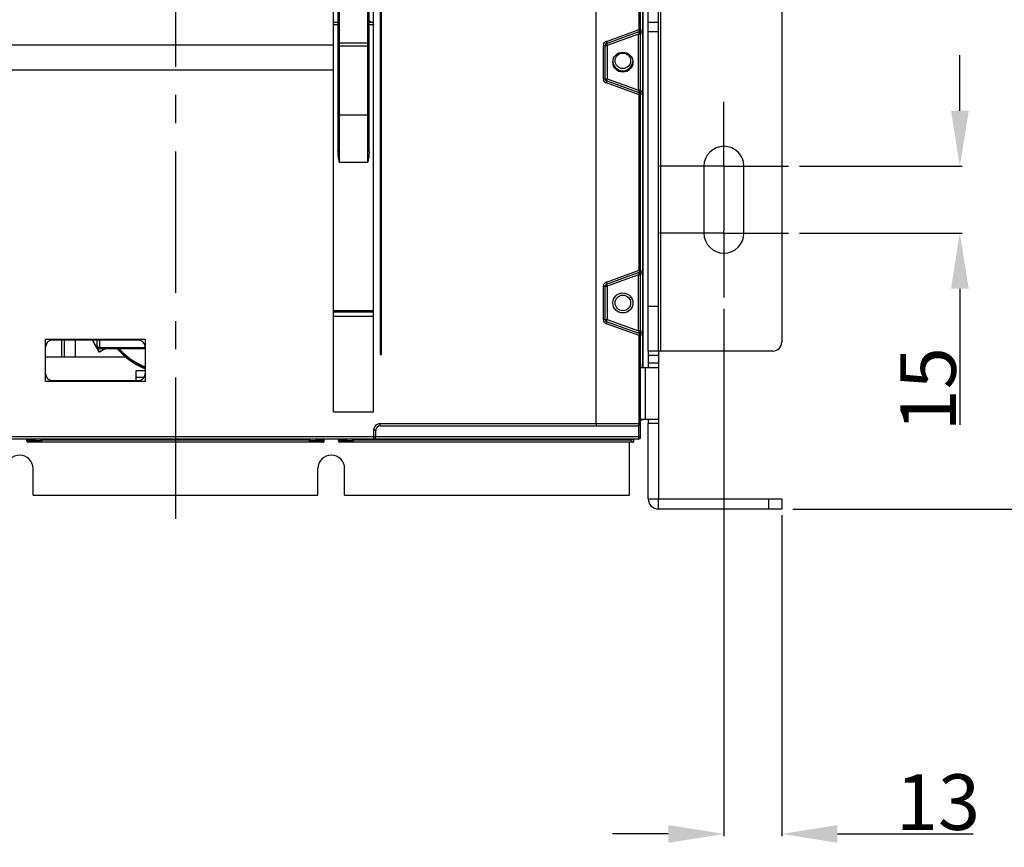
# Model space of a CAD drawing. Units: millimetres. Extents: x 3317 to 10757, y 12763 to 20559.
# Drawn here: x 6449 to 6670, y 15795 to 15981 of the extents above; entities that cross this region are included whole.
import ezdxf

# ---------------------------------------------------------------- set-up
doc = ezdxf.new("R2010")
doc.units = ezdxf.units.MM
doc.linetypes.add('CENTER', pattern=[50.8, 31.75, -6.35, 6.35, -6.35])
for name, color, linetype in [('29400013_DXF_DIMENSION', 7, 'Continuous'), ('47363471124_DXF_CONTINUOUS_LINE', 7, 'Continuous'), ('50513471002_DXF_AXIS', 7, 'Continuous'), ('50513471002_DXF_CONTINUOUS_LINE', 7, 'Continuous'), ('50813471101_DXF_CONTINUOUS_LINE', 7, 'Continuous'), ('55213471101_DXF_CONTINUOUS_LINE', 7, 'Continuous'), ('56013471001_DXF_CONTINUOUS_LINE', 7, 'Continuous'), ('58413471104_DXF_CONTINUOUS_LINE', 7, 'Continuous'), ('64263471002_DXF_CONTINUOUS_LINE', 7, 'Continuous'), ('64263471004_DXF_CONTINUOUS_LINE', 7, 'Continuous'), ('64613471001_DXF_AXIS', 7, 'Continuous'), ('64613471001_DXF_CONTINUOUS_LINE', 7, 'Continuous'), ('75113471101_DXF_CONTINUOUS_LINE', 7, 'Continuous'), ('BASE_TER_READXF_CONTINUOUS_LINE', 7, 'Continuous')]:
    doc.layers.add(name, color=color, linetype=linetype)
doc.styles.get("Standard").update_dxf_attribs({"font": 'arial.ttf'})
doc.dimstyles.new('DIMSTYLE_1', dxfattribs={"dimtxt": 12.5, "dimasz": 12.5, "dimexe": 0.5, "dimexo": 0.5, "dimtad": 1, "dimdec": 3, "dimdsep": 46, "dimtxsty": 'Standard', "dimblk": '_FILLED', "dimblk1": '_FILLED', "dimblk2": '_FILLED', "dimcen": 0.09, "dimadec": 0, "dimazin": 0, "dimtp": 0.001, "dimtm": 0.001, "dimtfac": 1, "dimtdec": 3, "dimtofl": 0, "dimtmove": 0, "dimatfit": 3, "dimldrblk": '_FILLED', "dimfxl": 1, "dimtolj": 1, "dimarcsym": 0})
doc.dimstyles.new('DIMSTYLE_2', dxfattribs={"dimtxt": 12.5, "dimasz": 12.5, "dimexe": 0.5, "dimexo": 0.5, "dimtad": 1, "dimdec": 3, "dimdsep": 46, "dimtxsty": 'Standard', "dimblk": '_FILLED', "dimblk1": '_FILLED', "dimblk2": '_FILLED', "dimcen": 0.09, "dimadec": 0, "dimazin": 0, "dimtp": 0.001, "dimtm": 0.001, "dimtfac": 1, "dimtdec": 3, "dimtofl": 0, "dimtmove": 0, "dimatfit": 3, "dimldrblk": '_FILLED', "dimfxl": 1, "dimtolj": 1, "dimarcsym": 0})
doc.dimstyles.new('DIMSTYLE_3', dxfattribs={"dimtxt": 12.5, "dimasz": 12.5, "dimexe": 0.5, "dimexo": 0.5, "dimtad": 1, "dimdec": 3, "dimdsep": 46, "dimtxsty": 'Standard', "dimblk": '_FILLED', "dimblk1": '_FILLED', "dimblk2": '_FILLED', "dimcen": 0.09, "dimadec": 0, "dimazin": 0, "dimtp": 0.001, "dimtm": 0.001, "dimtfac": 1, "dimtdec": 3, "dimtofl": 0, "dimtmove": 0, "dimatfit": 2, "dimldrblk": '_FILLED', "dimfxl": 1, "dimtolj": 1, "dimarcsym": 0})

# ---------------------------------------------------------------- blocks, each defined once
blk = doc.blocks.new('_FILLED')
at = {"color": 0, "linetype": 'ByBlock'}
blk.add_solid([(0, 0), (-1, 0.16), (-1, -0.16)], dxfattribs=at)
blk = doc.blocks.new('*D843')
at = {"layer": '29400013_DXF_DIMENSION', "color": 0, "linetype": 'Continuous', "lineweight": -2, "transparency": 16777216}
for p, q in [((6606.88, 15916.05), (6606.88, 15797.55)), ((6619.88, 15869.7), (6619.88, 15797.55)), ((6594.38, 15798.05), (6581.88, 15798.05)), ((6632.38, 15798.05), (6662.86, 15798.05))]:
    blk.add_line(p, q, dxfattribs=at)
at = {"layer": 'Defpoints', "color": 0, "linetype": 'Continuous', "transparency": 16777216}
for p in [(6606.88, 15916.55), (6619.88, 15870.2), (6619.88, 15798.05)]:
    blk.add_point(p, dxfattribs=at)
at = {"layer": '29400013_DXF_DIMENSION', "color": 0, "linetype": 'Continuous', "lineweight": -2, "transparency": 16777216, "xscale": 12.5, "yscale": 12.5, "zscale": 12.5}
blk.add_blockref('_FILLED', (6606.88, 15798.05), dxfattribs=at)
at = {"layer": '29400013_DXF_DIMENSION', "color": 0, "linetype": 'Continuous', "lineweight": -2, "transparency": 16777216, "xscale": 12.5, "yscale": 12.5, "zscale": 12.5, "rotation": 180}
blk.add_blockref('_FILLED', (6619.88, 15798.05), dxfattribs=at)
at = {"layer": '29400013_DXF_DIMENSION', "color": 0, "linetype": 'Continuous', "transparency": 16777216, "insert": (6645.5, 15811.45), "char_height": 12.5, "attachment_point": 1}
blk.add_mtext('\\A1;13', dxfattribs=at)
blk = doc.blocks.new('*D844')
at = {"layer": '29400013_DXF_DIMENSION', "color": 0, "linetype": 'Continuous', "lineweight": -2, "transparency": 16777216}
for p, q in [((6588.68, 16193.05), (6720.38, 16193.05)), ((6719.88, 15883.55), (6719.88, 16180.55)), ((6622.38, 15871.05), (6720.38, 15871.05))]:
    blk.add_line(p, q, dxfattribs=at)
at = {"layer": 'Defpoints', "color": 0, "linetype": 'Continuous', "transparency": 16777216}
for p in [(6588.18, 16193.05), (6719.88, 16193.05), (6621.88, 15871.05)]:
    blk.add_point(p, dxfattribs=at)
at = {"layer": '29400013_DXF_DIMENSION', "color": 0, "linetype": 'Continuous', "lineweight": -2, "transparency": 16777216, "xscale": 12.5, "yscale": 12.5, "zscale": 12.5}
for p, rotation in [((6719.88, 16193.05), 90), ((6719.88, 15871.05), 270)]:
    blk.add_blockref('_FILLED', p, dxfattribs=dict(at, rotation=rotation))
at = {"layer": '29400013_DXF_DIMENSION', "color": 0, "linetype": 'Continuous', "transparency": 16777216, "insert": (6706.48, 16032.05), "char_height": 12.5, "attachment_point": 2, "rotation": 90}
blk.add_mtext('\\A1;322', dxfattribs=at)
blk = doc.blocks.new('*D845')
at = {"layer": '29400013_DXF_DIMENSION', "color": 0, "linetype": 'Continuous', "lineweight": -2, "transparency": 16777216}
for p, q in [((6607.18, 16119.05), (6690.38, 16119.05)), ((6689.88, 15883.55), (6689.88, 16106.55)), ((6622.38, 15871.05), (6690.38, 15871.05))]:
    blk.add_line(p, q, dxfattribs=at)
at = {"layer": 'Defpoints', "color": 0, "linetype": 'Continuous', "transparency": 16777216}
for p in [(6606.68, 16119.05), (6689.88, 16119.05), (6621.88, 15871.05)]:
    blk.add_point(p, dxfattribs=at)
at = {"layer": '29400013_DXF_DIMENSION', "color": 0, "linetype": 'Continuous', "lineweight": -2, "transparency": 16777216, "xscale": 12.5, "yscale": 12.5, "zscale": 12.5}
for p, rotation in [((6689.88, 16119.05), 90), ((6689.88, 15871.05), 270)]:
    blk.add_blockref('_FILLED', p, dxfattribs=dict(at, rotation=rotation))
at = {"layer": '29400013_DXF_DIMENSION', "color": 0, "linetype": 'Continuous', "transparency": 16777216, "insert": (6676.49, 15995.05), "char_height": 12.5, "attachment_point": 2, "rotation": 90}
blk.add_mtext('\\A1;248', dxfattribs=at)
blk = doc.blocks.new('*D905')
at = {"layer": '29400013_DXF_DIMENSION', "color": 0, "linetype": 'Continuous', "lineweight": -2, "transparency": 16777216}
for p, q in [((6659.88, 15960.55), (6659.88, 15973.05)), ((6623.88, 15948.05), (6660.38, 15948.05)), ((6623.88, 15933.05), (6660.38, 15933.05)), ((6659.88, 15920.55), (6659.88, 15889.98))]:
    blk.add_line(p, q, dxfattribs=at)
at = {"layer": 'Defpoints', "color": 0, "linetype": 'Continuous', "transparency": 16777216}
for p in [(6623.38, 15948.05), (6623.38, 15933.05), (6659.88, 15933.05)]:
    blk.add_point(p, dxfattribs=at)
at = {"layer": '29400013_DXF_DIMENSION', "color": 0, "linetype": 'Continuous', "lineweight": -2, "transparency": 16777216, "xscale": 12.5, "yscale": 12.5, "zscale": 12.5}
for p, rotation in [((6659.88, 15948.05), 270), ((6659.88, 15933.05), 90)]:
    blk.add_blockref('_FILLED', p, dxfattribs=dict(at, rotation=rotation))
at = {"layer": '29400013_DXF_DIMENSION', "color": 0, "linetype": 'Continuous', "transparency": 16777216, "insert": (6646.49, 15907.43), "char_height": 12.5, "attachment_point": 3, "rotation": 90}
blk.add_mtext('\\A1;15', dxfattribs=at)

msp = doc.modelspace()

# ---------------------------------------------------------------- linework, layer by layer
at = {"layer": '47363471124_DXF_CONTINUOUS_LINE', "linetype": 'Continuous'}
msp.add_line((6470.7148, 15907.0867), (6470.7696, 15907.0223), dxfattribs=at)
for points in [[(6470.5871, 15907.0684), (6470.7696, 15906.8536), (6471.6971, 15905.9154), (6472.6928, 15905.0498), (6473.7509, 15904.2617), (6474.8656, 15903.5557), (6476.0304, 15902.9356), (6476.8763, 15902.5642)], [(6470.6588, 15907.0684), (6470.7696, 15906.9379), (6471.6971, 15905.9998), (6472.6928, 15905.1342), (6473.7509, 15904.3461), (6474.8656, 15903.64), (6476.0304, 15903.02), (6476.8763, 15902.6486)], [(6470.7696, 15907.0223), (6471.6971, 15906.0841), (6472.6928, 15905.2185), (6473.7509, 15904.4305), (6474.8656, 15903.7244), (6476.0304, 15903.1043), (6476.8763, 15902.7329)], [(6470.7841, 15907.0919), (6471.6971, 15906.1685), (6472.6928, 15905.3029), (6473.7509, 15904.5148), (6474.8656, 15903.8087), (6476.0304, 15903.1887), (6476.8763, 15902.8173)], [(6470.8657, 15907.0938), (6471.6971, 15906.2528), (6472.6928, 15905.3872), (6473.7509, 15904.5992), (6474.8656, 15903.8931), (6476.0304, 15903.273), (6476.8763, 15902.9016)], [(6470.9477, 15907.0952), (6471.6971, 15906.3372), (6472.6928, 15905.4716), (6473.7509, 15904.6835), (6474.8656, 15903.9774), (6476.0304, 15903.3574), (6476.8763, 15902.986)]]:
    msp.add_lwpolyline(points, dxfattribs=at)
at = {"layer": '50513471002_DXF_AXIS', "linetype": 'CENTER'}
for p, q in [((6606.8763, 15948.0547), (6606.8763, 15962.5547)), ((6606.8763, 15948.0547), (6592.3763, 15948.0547)), ((6606.8763, 15948.0547), (6621.3763, 15948.0547)), ((6606.8763, 15948.0547), (6606.8763, 15933.5547)), ((6606.8763, 15933.0547), (6592.3763, 15933.0547)), ((6606.8763, 15933.0547), (6606.8763, 15933.5547)), ((6606.8763, 15933.0547), (6621.3763, 15933.0547)), ((6606.8763, 15933.0547), (6606.8763, 15918.5547))]:
    msp.add_line(p, q, dxfattribs=at)
at = {"layer": '50513471002_DXF_CONTINUOUS_LINE', "linetype": 'Continuous'}
for p, q in [((6589.8763, 15906.5547), (6589.8763, 16013.7611)), ((6592.1763, 15906.5547), (6592.1763, 16011.6123)), ((6619.8763, 15994.0547), (6619.8763, 15908.5547)), ((6592.6763, 15906.5547), (6592.6763, 15990.4836)), ((6592.1763, 15980.361), (6589.8763, 15980.361)), ((6592.1763, 15978.2397), (6589.8763, 15978.2397)), ((6602.3763, 15948.0547), (6602.3763, 15933.0547)), ((6611.3763, 15933.0547), (6611.3763, 15948.0547)), ((6592.1763, 15916.5547), (6589.8763, 15916.5547)), ((6592.1763, 15906.5547), (6589.8763, 15906.5547)), ((6589.8763, 15906.5547), (6589.8763, 15902.8547)), ((6617.8763, 15906.5547), (6592.1763, 15906.5547)), ((6592.1763, 15906.5547), (6592.1763, 15890.2547)), ((6592.1763, 15905.5547), (6589.8763, 15905.5547)), ((6592.1763, 15903.8547), (6589.8763, 15903.8547)), ((6588.1763, 15902.8547), (6592.1763, 15902.8547)), ((6589.1763, 15902.8547), (6589.1763, 15891.2547)), ((6588.1763, 15891.2547), (6592.1763, 15891.2547)), ((6589.8763, 15891.2547), (6589.8763, 15890.2547)), ((6592.1763, 15890.2547), (6589.8763, 15890.2547)), ((6589.8763, 15873.3547), (6589.8763, 15890.2547)), ((6592.1763, 15890.2547), (6592.1763, 15873.3547)), ((6589.8763, 15873.3547), (6592.1763, 15873.3547)), ((6592.1763, 15873.3547), (6619.8763, 15873.3547)), ((6592.1763, 15871.0547), (6592.1763, 15873.3547)), ((6616.8763, 15873.3547), (6616.8763, 15871.0547)), ((6619.8763, 15873.3547), (6619.8763, 15871.0547)), ((6619.8763, 15871.0547), (6592.1763, 15871.0547))]:
    msp.add_line(p, q, dxfattribs=at)
for centre, radius, start, end in [((6606.8763, 15948.0547), 4.5, 0, 180), ((6606.8763, 15933.0547), 4.5, 180, 0), ((6617.8763, 15908.5547), 2, 270, 0), ((6592.1763, 15873.3547), 2.3, 180, 270)]:
    msp.add_arc(centre, radius, start, end, dxfattribs=at)
at = {"layer": '50813471101_DXF_CONTINUOUS_LINE', "linetype": 'Continuous'}
for p, q in [((6466.0763, 15907.6684), (6466.0763, 15908.9547)), ((6466.6763, 15907.0684), (6466.6763, 15908.9547)), ((6476.8763, 15907.2968), (6466.6763, 15907.2968)), ((6476.8763, 15907.1315), (6466.6763, 15907.1315)), ((6470.6932, 15907.0684), (6466.6763, 15907.0684)), ((6470.6932, 15907.0867), (6470.6932, 15907.0684)), ((6472.6972, 15907.1039), (6476.8763, 15907.1039))]:
    msp.add_line(p, q, dxfattribs=at)
for centre, radius, start, end in [((6466.6763, 15907.7316), 0.6, 180.008566, 269.995713), ((6466.3945, 15907.7318), 0.3182, 180.063537, 191.381418), ((6466.6763, 15907.6685), 0.6, 180.00857, 269.995709)]:
    msp.add_arc(centre, radius, start, end, dxfattribs=at)
for points, knots in [([(6466.6763, 15907.2968), (6466.5408, 15907.2968), (6466.3373, 15907.3451), (6466.1447, 15907.51), (6466.0931, 15907.6164), (6466.0826, 15907.6691)], [0, 0, 0, 0, 0.54404119, 0.78438137, 1, 1, 1, 1]), ([(6470.6932, 15907.0867), (6470.6932, 15907.088), (6470.7005, 15907.0874), (6470.7085, 15907.0895), (6470.7271, 15907.0898), (6470.7619, 15907.0916), (6470.8216, 15907.0929), (6470.9076, 15907.0947), (6471.0121, 15907.0962), (6471.1787, 15907.0982), (6471.4115, 15907.1001), (6471.7117, 15907.1019), (6472.0313, 15907.103), (6472.3619, 15907.1037), (6472.5849, 15907.1039), (6472.6972, 15907.1039)], [0, 0, 0, 0, 0.00183625, 0.00708952, 0.01570818, 0.02760018, 0.06048959, 0.10412031, 0.15678937, 0.21682846, 0.35350989, 0.50525566, 0.66608003, 0.83194623, 1, 1, 1, 1])]:
    msp.add_open_spline(points, degree=3, knots=knots, dxfattribs=at)
at = {"layer": '55213471101_DXF_CONTINUOUS_LINE', "linetype": 'Continuous'}
for p, q in [((6520.1763, 16088.5852), (6520.1763, 15951.3532)), ((6520.4763, 16088.5852), (6520.4763, 15948.987)), ((6526.8763, 15948.987), (6526.8763, 16088.5852)), ((6527.1763, 15951.3532), (6527.1763, 16088.5852)), ((6520.1763, 15975.8319), (6527.1763, 15975.8319)), ((6526.8763, 15975.0659), (6520.4763, 15975.0659)), ((6520.4763, 15959.6542), (6526.8763, 15959.6542)), ((6520.4763, 15948.987), (6526.8763, 15948.987)), ((6528.1763, 15915.5559), (6519.1763, 15915.5559)), ((6528.1763, 15915.2655), (6519.1763, 15915.2655))]:
    msp.add_line(p, q, dxfattribs=at)
for points, knots in [([(6520.4763, 15975.0659), (6520.4021, 15975.0659), (6520.2598, 15975.1003), (6520.1763, 15975.2341), (6520.1763, 15975.2957)], [0, 0, 0, 0, 0.54644045, 1, 1, 1, 1]), ([(6526.8763, 15975.0659), (6526.9505, 15975.0659), (6527.0928, 15975.1003), (6527.1763, 15975.2341), (6527.1763, 15975.2957)], [0, 0, 0, 0, 0.54644045, 1, 1, 1, 1]), ([(6520.4763, 15959.6542), (6520.4021, 15959.6542), (6520.2598, 15959.6886), (6520.1763, 15959.8224), (6520.1763, 15959.884)], [0, 0, 0, 0, 0.54644045, 1, 1, 1, 1]), ([(6526.8763, 15959.6542), (6526.9505, 15959.6542), (6527.0928, 15959.6886), (6527.1763, 15959.8224), (6527.1763, 15959.884)], [0, 0, 0, 0, 0.54644045, 1, 1, 1, 1]), ([(6520.4763, 15948.987), (6520.4057, 15949.3794), (6520.2653, 15950.1619), (6520.1763, 15950.9562), (6520.1763, 15951.3532)], [0, 0, 0, 0, 0.50098608, 1, 1, 1, 1]), ([(6527.1763, 15951.3532), (6527.1763, 15950.9562), (6527.0873, 15950.1619), (6526.9469, 15949.3794), (6526.8763, 15948.987)], [0, 0, 0, 0, 0.4990142, 1, 1, 1, 1])]:
    msp.add_open_spline(points, degree=3, knots=knots, dxfattribs=at)
at = {"layer": '56013471001_DXF_CONTINUOUS_LINE', "linetype": 'Continuous'}
msp.add_arc((6584.1763, 15971.7547), 2.3, 194.574772, 345.425228, dxfattribs=at)
at = {"layer": '58413471104_DXF_CONTINUOUS_LINE', "linetype": 'Continuous'}
for p, q in [((6458.1624, 15905.2047), (6458.1624, 15908.9547)), ((6458.7208, 15905.2047), (6458.7208, 15908.9547)), ((6461.2178, 15905.2047), (6461.2178, 15908.9547)), ((6472.5146, 15905.2047), (6454.4763, 15905.2047))]:
    msp.add_line(p, q, dxfattribs=at)
at = {"layer": '64263471002_DXF_CONTINUOUS_LINE', "linetype": 'Continuous'}
for p, q in [((6588.6763, 15984.7455), (6588.6763, 15902.8547)), ((6588.1789, 15978.8048), (6588.1789, 15977.7406)), ((6588.1789, 15965.1688), (6588.1789, 15964.1046)), ((6588.1789, 15924.7048), (6588.1789, 15923.6406)), ((6588.1789, 15911.0688), (6588.1789, 15910.0046)), ((6474.8263, 15902.1547), (6476.8763, 15902.1547)), ((6474.8263, 15899.9547), (6474.8263, 15902.1547)), ((6588.2251, 15902.8547), (6588.2251, 15903.6547)), ((6474.8263, 15900.6547), (6476.6405, 15900.6547)), ((6588.1763, 15891.2547), (6588.3763, 15891.0547)), ((6588.3763, 15891.0547), (6588.1763, 15891.0547)), ((6450.2763, 15886.3547), (6450.2763, 15886.7547)), ((6450.2763, 15886.3547), (6450.5006, 15886.579)), ((6450.5006, 15886.579), (6450.5006, 15886.7547)), ((6450.5006, 15886.579), (6451.6032, 15886.579)), ((6450.5763, 15886.0547), (6450.8006, 15886.279)), ((6516.7763, 15886.0547), (6450.5763, 15886.0547)), ((6450.8006, 15886.279), (6450.8006, 15886.7547)), ((6450.8006, 15886.279), (6451.9006, 15886.279)), ((6451.6032, 15886.5816), (6451.6032, 15886.7596)), ((6451.7763, 15886.7547), (6451.6032, 15886.5816)), ((6452.0812, 15886.4596), (6451.9006, 15886.279)), ((6452.0812, 15886.7596), (6452.0812, 15886.4596)), ((6452.0812, 15886.4596), (6453.6812, 15886.4596)), ((6453.7737, 15886.5521), (6453.6812, 15886.4596)), ((6513.5789, 15886.5521), (6453.7737, 15886.5521)), ((6513.6714, 15886.4596), (6513.5789, 15886.5521)), ((6513.6714, 15886.4596), (6515.2714, 15886.4596)), ((6515.2714, 15886.4596), (6515.2714, 15886.7596)), ((6515.452, 15886.279), (6515.2714, 15886.4596)), ((6515.452, 15886.279), (6516.552, 15886.279)), ((6515.7494, 15886.5816), (6515.5763, 15886.7547)), ((6515.7494, 15886.579), (6515.7494, 15886.7596)), ((6515.7494, 15886.579), (6516.852, 15886.579)), ((6516.552, 15886.279), (6516.552, 15886.7547)), ((6516.552, 15886.279), (6516.7763, 15886.0547)), ((6516.852, 15886.7547), (6516.852, 15886.579)), ((6516.852, 15886.579), (6517.0763, 15886.3547)), ((6517.0763, 15886.3547), (6517.0763, 15886.7547)), ((6520.2763, 15886.3547), (6520.2763, 15886.7547)), ((6520.2763, 15886.3547), (6520.5006, 15886.579)), ((6520.5006, 15886.579), (6520.5006, 15886.7547)), ((6520.5006, 15886.579), (6521.6032, 15886.579)), ((6520.5763, 15886.0547), (6520.8006, 15886.279)), ((6586.3763, 15886.0547), (6520.5763, 15886.0547)), ((6520.8006, 15886.279), (6520.8006, 15886.7547)), ((6520.8006, 15886.279), (6521.9006, 15886.279)), ((6521.6032, 15886.5816), (6521.6032, 15886.7596)), ((6521.7763, 15886.7547), (6521.6032, 15886.5816)), ((6522.0812, 15886.4596), (6521.9006, 15886.279)), ((6522.0812, 15886.7596), (6522.0812, 15886.4596)), ((6522.0812, 15886.4596), (6523.6812, 15886.4596)), ((6523.7737, 15886.5521), (6523.6812, 15886.4596)), ((6585.8815, 15886.5521), (6523.7737, 15886.5521)), ((6585.8815, 15886.5521), (6585.8815, 15886.7547)), ((6586.3763, 15886.0547), (6585.8815, 15886.5495)), ((6586.6763, 15886.3547), (6586.2763, 15886.7547)), ((6586.6763, 15886.3547), (6586.6763, 15886.7547))]:
    msp.add_line(p, q, dxfattribs=at)
for centre in [(6584.1763, 15971.7547), (6584.1763, 15917.3547)]:
    msp.add_circle(centre, 1.75, dxfattribs=at)
for centre, radius, start, end in [((6584.1763, 15971.7547), 2.25, 183.893878, 356.10399), ((6450.8005, 15886.5789), 0.2999, 179.9875, 270.0125), ((6452.0812, 15886.7596), 0.2999, 179.9875, 270.0125), ((6515.2714, 15886.7596), 0.2999, 269.992108, 0.007892), ((6516.552, 15886.5789), 0.2999, 269.992108, 0.007892), ((6520.8005, 15886.5789), 0.2999, 179.9875, 270.0125), ((6522.0812, 15886.7596), 0.2999, 179.9875, 270.0125)]:
    msp.add_arc(centre, radius, start, end, dxfattribs=at)
for centre, major_axis, start_param, end_param in [((6588.3763, 15891.3547), (0.2121, -0.2121), -0.78536009, 0.26178337), ((6450.5763, 15886.3547), (0.2121, 0.2121), -3.92695274, -2.35623257), ((6453.7737, 15886.8521), (0.2121, 0.2121), 2.68945644, 3.92695274), ((6513.5789, 15886.8521), (0.2121, -0.2121), -0.78536009, 0.45213621), ((6516.7763, 15886.3547), (0.2121, -0.2121), -0.78536009, 0.26178337), ((6516.7763, 15886.3547), (-0.2121, 0.2121), -2.87980929, -2.62670414), ((6516.7763, 15886.3547), (0.2121, -0.2121), 0.51488851, 0.78536009), ((6520.5763, 15886.3547), (0.2121, 0.2121), 2.35623257, 3.92695274), ((6523.7737, 15886.8521), (0.2121, 0.2121), 2.68945644, 3.92695274), ((6586.3763, 15886.3547), (0.2121, -0.2121), -0.78536009, 0.00000011), ((6586.3763, 15886.3547), (-0.2121, 0.2121), -3.14159254, -2.87980908), ((6586.3763, 15886.3547), (0.2121, -0.2121), 0.26178357, 0.78536009)]:
    msp.add_ellipse(centre, major_axis=major_axis, ratio=0.99992385, start_param=start_param, end_param=end_param, dxfattribs=at)
for points in [[(6451.6032, 15886.5816), (6451.6032, 15886.5208), (6451.624, 15886.4581), (6451.6579, 15886.4077)], [(6515.452, 15886.279), (6515.5196, 15886.2796), (6515.5905, 15886.3058), (6515.6422, 15886.3492)], [(6515.6422, 15886.3492), (6515.6841, 15886.3844), (6515.7155, 15886.434), (6515.733, 15886.4858)], [(6515.733, 15886.4858), (6515.7434, 15886.5165), (6515.7494, 15886.5492), (6515.7494, 15886.5816)], [(6521.6032, 15886.5816), (6521.6032, 15886.5208), (6521.624, 15886.4581), (6521.6579, 15886.4077)]]:
    msp.add_open_spline(points, degree=3, dxfattribs=at)
for points, knots in [([(6451.6579, 15886.4077), (6451.6725, 15886.386), (6451.7354, 15886.3153), (6451.833, 15886.2796), (6451.9006, 15886.279)], [0, 0, 0, 0, 0.27892171, 1, 1, 1, 1]), ([(6453.3838, 15886.7622), (6453.3838, 15886.6773), (6453.4556, 15886.516), (6453.6132, 15886.4602), (6453.6812, 15886.4596)], [0, 0, 0, 0, 0.55524364, 1, 1, 1, 1]), ([(6513.6714, 15886.4596), (6513.7394, 15886.4602), (6513.897, 15886.516), (6513.9688, 15886.6773), (6513.9688, 15886.7622)], [0, 0, 0, 0, 0.44475636, 1, 1, 1, 1]), ([(6521.6579, 15886.4077), (6521.6725, 15886.386), (6521.7354, 15886.3153), (6521.833, 15886.2796), (6521.9006, 15886.279)], [0, 0, 0, 0, 0.27892171, 1, 1, 1, 1]), ([(6523.3838, 15886.7622), (6523.3838, 15886.6773), (6523.4556, 15886.516), (6523.6132, 15886.4602), (6523.6812, 15886.4596)], [0, 0, 0, 0, 0.55524364, 1, 1, 1, 1]), ([(6586.1645, 15886.7538), (6586.1557, 15886.7286), (6586.1031, 15886.6192), (6585.9728, 15886.5521), (6585.8789, 15886.5521)], [0, 0, 0, 0, 0.22106074, 1, 1, 1, 1])]:
    msp.add_open_spline(points, degree=3, knots=knots, dxfattribs=at)
at = {"layer": '64263471004_DXF_CONTINUOUS_LINE', "linetype": 'Continuous'}
for p, q in [((6588.6763, 15902.8547), (6588.6763, 16017.249)), ((6588.3763, 15891.0547), (6588.1763, 15891.0547)), ((6450.2763, 15886.3547), (6450.2763, 15886.7547)), ((6516.7763, 15886.0547), (6450.5763, 15886.0547)), ((6517.0763, 15886.3547), (6517.0763, 15886.7547)), ((6520.2763, 15886.3547), (6520.2763, 15886.7547)), ((6586.3763, 15886.0547), (6520.5763, 15886.0547)), ((6586.6763, 15886.3547), (6586.6763, 15886.7547))]:
    msp.add_line(p, q, dxfattribs=at)
for centre, major_axis, start_param, end_param in [((6588.3763, 15891.3547), (-0.2121, 0.2121), 2.35623257, 3.58441362), ((6450.5763, 15886.3547), (0.2121, 0.2121), 8.63941787, 10.21013805), ((6516.7763, 15886.3547), (0.2121, -0.2121), 5.49782522, 7.06854539), ((6520.5763, 15886.3547), (0.2121, 0.2121), 8.63941787, 10.21013805), ((6586.3763, 15886.3547), (0.2121, -0.2121), -0.78536009, 0.78536009)]:
    msp.add_ellipse(centre, major_axis=major_axis, ratio=0.99992385, start_param=start_param, end_param=end_param, dxfattribs=at)
at = {"layer": '64613471001_DXF_AXIS', "linetype": 'CENTER'}
msp.add_line((6483.6763, 16205.3878), (6483.6763, 15866.9393), dxfattribs=at)
at = {"layer": '64613471001_DXF_CONTINUOUS_LINE', "linetype": 'Continuous'}
for p, q in [((6578.1763, 15890.2547), (6578.1763, 16113.2547)), ((6588.1763, 15887.2547), (6588.1763, 16113.2547)), ((6587.82, 15978.8048), (6587.82, 16091.4046)), ((6528.1763, 15892.8547), (6528.1763, 16069.8547)), ((6529.6763, 16069.7547), (6529.6763, 15905.7547)), ((6529.9763, 15905.7547), (6529.9763, 16069.4547)), ((6519.1763, 15892.8547), (6519.1763, 16050.7547)), ((6519.1763, 15980.4527), (6520.1763, 15980.4527)), ((6519.1763, 15979.9234), (6520.1763, 15979.9234)), ((6527.1763, 15980.4527), (6527.6763, 15980.4527)), ((6527.1763, 15979.9234), (6528.1763, 15979.9234)), ((6580.478, 15976.1325), (6587.82, 15978.8048)), ((6580.5053, 15975.6627), (6587.8473, 15978.335)), ((6587.6763, 15977.7406), (6580.6763, 15975.1928)), ((6587.8473, 15978.335), (6587.6763, 15977.7406)), ((6587.6763, 15977.7406), (6588.1763, 15977.7406)), ((6587.6763, 15965.1688), (6587.6763, 15977.7406)), ((6587.82, 15978.8048), (6588.1763, 15978.8048)), ((6444.6763, 15975.3528), (6519.1763, 15975.3528)), ((6579.82, 15975.1928), (6580.6763, 15975.1928)), ((6579.82, 15967.7166), (6579.82, 15975.1928)), ((6580.1763, 15967.7166), (6580.1763, 15975.1928)), ((6580.5053, 15975.6627), (6580.6763, 15975.1928)), ((6580.6763, 15975.1928), (6580.6763, 15967.7166)), ((6444.6763, 15969.7547), (6519.1763, 15969.7547)), ((6579.82, 15967.7166), (6580.6763, 15967.7166)), ((6587.82, 15964.1046), (6580.478, 15966.7769)), ((6580.5053, 15967.2467), (6580.6763, 15967.7166)), ((6587.8473, 15964.5744), (6580.5053, 15967.2467)), ((6580.6763, 15967.7166), (6587.6763, 15965.1688)), ((6588.1763, 15965.1688), (6587.6763, 15965.1688)), ((6587.6763, 15965.1688), (6587.8473, 15964.5744)), ((6587.82, 15964.1046), (6588.1763, 15964.1046)), ((6587.82, 15924.7048), (6587.82, 15964.1046)), ((6580.478, 15922.0325), (6587.82, 15924.7048)), ((6580.5053, 15921.5627), (6587.8473, 15924.235)), ((6587.6763, 15923.6406), (6580.6763, 15921.0928)), ((6587.8473, 15924.235), (6587.6763, 15923.6406)), ((6587.6763, 15923.6406), (6588.1763, 15923.6406)), ((6587.6763, 15911.0688), (6587.6763, 15923.6406)), ((6587.82, 15924.7048), (6588.1763, 15924.7048)), ((6580.5053, 15921.5627), (6580.6763, 15921.0928)), ((6579.82, 15921.0928), (6580.6763, 15921.0928)), ((6579.82, 15913.6166), (6579.82, 15921.0928)), ((6580.1763, 15913.6166), (6580.1763, 15921.0928)), ((6580.6763, 15921.0928), (6580.6763, 15913.6166)), ((6519.1763, 15914.4041), (6528.1763, 15914.4041)), ((6579.82, 15913.6166), (6580.6763, 15913.6166)), ((6587.82, 15910.0046), (6580.478, 15912.6769)), ((6580.5053, 15913.1467), (6580.6763, 15913.6166)), ((6587.8473, 15910.4744), (6580.5053, 15913.1467)), ((6580.6763, 15913.6166), (6587.6763, 15911.0688)), ((6588.1763, 15911.0688), (6587.6763, 15911.0688)), ((6587.6763, 15911.0688), (6587.8473, 15910.4744)), ((6476.8763, 15909.1547), (6454.4763, 15909.1547)), ((6454.4763, 15899.7547), (6454.4763, 15909.1547)), ((6475.3763, 15908.9547), (6455.9763, 15908.9547)), ((6476.8763, 15909.1547), (6476.8763, 15899.7547)), ((6587.82, 15910.0046), (6588.1763, 15910.0046)), ((6587.82, 15890.2547), (6587.82, 15910.0046)), ((6529.6763, 15905.7547), (6529.9763, 15905.7547)), ((6454.4763, 15899.7547), (6476.8763, 15899.7547)), ((6455.9763, 15899.9547), (6475.3763, 15899.9547)), ((6519.1763, 15892.8547), (6528.1763, 15892.8547)), ((6528.6763, 15888.7547), (6528.1763, 15888.7547)), ((6528.1763, 15888.7547), (6528.1763, 15886.7547)), ((6528.6763, 15887.2547), (6528.6763, 15888.7547)), ((6529.6763, 15890.2547), (6588.1763, 15890.2547)), ((6529.6763, 15889.7547), (6529.6763, 15890.2547)), ((6529.6763, 15889.7547), (6587.6763, 15889.7547)), ((6587.6763, 15889.7547), (6587.6763, 15886.7547)), ((6588.1763, 15887.2547), (6379.1763, 15887.2547)), ((6587.6763, 15886.7547), (6379.6763, 15886.7547))]:
    msp.add_line(p, q, dxfattribs=at)
msp.add_lwpolyline([(6528.0554, 15980.305), (6528.0536, 15980.3083), (6528.0742, 15980.2608), (6528.1148, 15980.1346), (6528.1564, 15979.9246)], dxfattribs=at)
for centre in [(6584.1763, 15971.4547), (6584.1763, 15917.3547)]:
    msp.add_circle(centre, 2.25, dxfattribs=at)
for centre, radius, start, end in [((6536.3587, 15993.719), 15.8545, 234.597945, 235.065133), ((6537.1027, 15994.792), 17.1602, 235.080239, 236.679834), ((6527.6763, 15979.9021), 0.5506, 79.324596, 89.995165), ((6527.7133, 15979.977), 0.4654, 34.761552, 39.859959), ((6587.6763, 15978.8048), 0.5, 290, 0), ((6580.8255, 15975.192), 1.0055, 162.978104, 179.952313), ((6580.8209, 15975.1918), 1.0014, 125.002691, 133.331461), ((6580.6763, 15975.1928), 0.5, 110, 180), ((6580.821, 15975.191), 1.0021, 114.865201, 124.984811), ((6580.8201, 15975.1928), 1.0001, 110.003536, 114.858282), ((6580.8234, 15967.7169), 1.0034, 180.019289, 190.922461), ((6580.8192, 15967.7164), 0.9992, 190.938142, 196.30068), ((6580.82, 15967.7166), 1, 227.66433, 231.39241), ((6580.6763, 15967.7166), 0.5, 180, 250), ((6580.8232, 15967.7224), 1.0066, 231.452735, 249.938504), ((6587.6763, 15964.1046), 0.5, 0, 70), ((6587.6763, 15924.7048), 0.5, 290, 0), ((6580.8255, 15921.092), 1.0055, 162.978104, 179.952313), ((6580.8209, 15921.0918), 1.0014, 125.002691, 133.331461), ((6580.6763, 15921.0928), 0.5, 110, 180), ((6580.821, 15921.091), 1.0021, 114.865201, 124.984811), ((6580.8201, 15921.0928), 1.0001, 110.003536, 114.858282), ((6580.8234, 15913.6169), 1.0034, 180.019289, 190.922461), ((6580.8192, 15913.6164), 0.9992, 190.938142, 196.30068), ((6580.82, 15913.6166), 1, 227.66433, 231.39241), ((6580.6763, 15913.6166), 0.5, 180, 250), ((6580.8232, 15913.6224), 1.0066, 231.452735, 249.938504), ((6587.6763, 15910.0046), 0.5, 0, 70), ((6455.9763, 15907.4547), 1.5, 90, 180), ((6475.3763, 15907.4547), 1.5, 0, 90), ((6455.9763, 15901.4547), 1.5, 180, 270), ((6475.3763, 15901.4547), 1.5, 270, 0), ((6529.6763, 15888.7547), 1.5, 90, 180.000026), ((6529.6763, 15888.7547), 1, 90, 180), ((6587.6763, 15890.2547), 0.5, 270, 0), ((6528.1763, 15887.2547), 0.5, 270, 0), ((6587.6763, 15887.2547), 0.5, 270, 0)]:
    msp.add_arc(centre, radius, start, end, dxfattribs=at)
for points in [[(6528.0705, 15980.2752), (6527.9985, 15980.3615), (6527.8887, 15980.4223), (6527.7782, 15980.4432)], [(6579.864, 15975.4864), (6579.914, 15975.6491), (6580.0098, 15975.8033), (6580.1337, 15975.9202)], [(6580.1465, 15966.9774), (6580.0133, 15967.0987), (6579.9107, 15967.263), (6579.8602, 15967.4359)], [(6579.864, 15921.3864), (6579.914, 15921.5491), (6580.0098, 15921.7033), (6580.1337, 15921.8202)], [(6580.1465, 15912.8774), (6580.0133, 15912.9987), (6579.9107, 15913.163), (6579.8602, 15913.3359)]]:
    msp.add_open_spline(points, degree=3, dxfattribs=at)
for points, knots in [([(6587.82, 15978.8048), (6587.8295, 15978.7763), (6587.861, 15978.6725), (6587.8842, 15978.5653), (6587.8887, 15978.4869)], [0, 0, 0, 0, 0.27700913, 1, 1, 1, 1]), ([(6587.8887, 15978.4869), (6587.8898, 15978.4675), (6587.8905, 15978.4178), (6587.8794, 15978.3466), (6587.8473, 15978.335)], [0, 0, 0, 0, 0.36295413, 1, 1, 1, 1]), ([(6580.478, 15976.1325), (6580.5122, 15976.03), (6580.5466, 15975.9012), (6580.5549, 15975.6807), (6580.5053, 15975.6627)], [0, 0, 0, 0, 0.67207289, 1, 1, 1, 1]), ([(6580.478, 15966.7769), (6580.5122, 15966.8794), (6580.5466, 15967.0082), (6580.5549, 15967.2287), (6580.5053, 15967.2467)], [0, 0, 0, 0, 0.6720729, 1, 1, 1, 1]), ([(6587.82, 15964.1046), (6587.8295, 15964.1331), (6587.861, 15964.2369), (6587.8842, 15964.3441), (6587.8887, 15964.4225)], [0, 0, 0, 0, 0.27700913, 1, 1, 1, 1]), ([(6587.8887, 15964.4225), (6587.8898, 15964.4419), (6587.8905, 15964.4916), (6587.8794, 15964.5628), (6587.8473, 15964.5744)], [0, 0, 0, 0, 0.36295413, 1, 1, 1, 1]), ([(6587.82, 15924.7048), (6587.8295, 15924.6763), (6587.861, 15924.5725), (6587.8842, 15924.4653), (6587.8887, 15924.3869)], [0, 0, 0, 0, 0.27700913, 1, 1, 1, 1]), ([(6587.8887, 15924.3869), (6587.8898, 15924.3675), (6587.8905, 15924.3178), (6587.8794, 15924.2466), (6587.8473, 15924.235)], [0, 0, 0, 0, 0.36295413, 1, 1, 1, 1]), ([(6580.478, 15922.0325), (6580.5122, 15921.93), (6580.5466, 15921.8012), (6580.5549, 15921.5807), (6580.5053, 15921.5627)], [0, 0, 0, 0, 0.67207289, 1, 1, 1, 1]), ([(6580.478, 15912.6769), (6580.5122, 15912.7794), (6580.5466, 15912.9082), (6580.5549, 15913.1287), (6580.5053, 15913.1467)], [0, 0, 0, 0, 0.6720729, 1, 1, 1, 1]), ([(6587.82, 15910.0046), (6587.8295, 15910.0331), (6587.861, 15910.1369), (6587.8842, 15910.2441), (6587.8887, 15910.3225)], [0, 0, 0, 0, 0.27700913, 1, 1, 1, 1]), ([(6587.8887, 15910.3225), (6587.8898, 15910.3419), (6587.8905, 15910.3916), (6587.8794, 15910.4628), (6587.8473, 15910.4744)], [0, 0, 0, 0, 0.36295413, 1, 1, 1, 1]), ([(6578.1763, 15890.2547), (6578.1763, 15890.1363), (6578.1689, 15889.969), (6578.1412, 15889.821), (6578.1186, 15889.7547), (6578.1029, 15889.7547)], [0, 0, 0, 0, 0.69323174, 0.90838192, 1, 1, 1, 1]), ([(6587.6763, 15889.7547), (6587.7357, 15889.7547), (6587.8095, 15889.9886), (6587.82, 15890.136), (6587.82, 15890.2547)], [0, 0, 0, 0, 0.33359603, 1, 1, 1, 1])]:
    msp.add_open_spline(points, degree=3, knots=knots, dxfattribs=at)
at = {"layer": '75113471101_DXF_CONTINUOUS_LINE', "linetype": 'Continuous'}
for p, q in [((6466.5346, 15906.3311), (6465.0198, 15908.9547)), ((6465.0583, 15908.9547), (6466.5345, 15906.398)), ((6466.5345, 15906.398), (6467.6958, 15907.0684)), ((6466.5345, 15906.3313), (6466.5345, 15906.398)), ((6466.5345, 15906.3313), (6466.5346, 15906.3311))]:
    msp.add_line(p, q, dxfattribs=at)
msp.add_open_spline([(6466.5346, 15906.3311), (6466.5357, 15906.3291), (6466.547, 15906.3357), (6466.5619, 15906.3401), (6466.5922, 15906.3562), (6466.6312, 15906.3757), (6466.6819, 15906.4026), (6466.7703, 15906.4498), (6466.9062, 15906.5241), (6467.0982, 15906.6304), (6467.3272, 15906.7583), (6467.5899, 15906.9061), (6467.7759, 15907.0113), (6467.874, 15907.0669)], degree=3, knots=[0, 0, 0, 0, 0.00447327, 0.01713067, 0.03807032, 0.06726433, 0.1046138, 0.14998378, 0.26420563, 0.40840717, 0.58070312, 0.77877151, 1, 1, 1, 1], dxfattribs=at)
at = {"layer": 'BASE_TER_READXF_CONTINUOUS_LINE', "linetype": 'Continuous'}
for p, q in [((6585.6763, 15874.1547), (6585.6763, 15886.0547)), ((6451.6763, 15874.1547), (6451.6763, 15880.1547)), ((6515.6763, 15874.1547), (6515.6763, 15880.1547)), ((6521.6763, 15874.1547), (6521.6763, 15880.1547)), ((6451.6763, 15874.1547), (6515.6763, 15874.1547)), ((6521.6763, 15874.1547), (6585.6763, 15874.1547))]:
    msp.add_line(p, q, dxfattribs=at)
for centre in [(6448.6763, 15880.1547), (6518.6763, 15880.1547)]:
    msp.add_arc(centre, 3, 0, 180, dxfattribs=at)

# ---------------------------------------------------------------- dimensions: what is measured, and where the dimension line sits
at = {"layer": '29400013_DXF_DIMENSION', "linetype": 'Continuous'}
for base, p2, dimstyle, picture, middle in [((6719.8763, 16193.0547), (6588.1763, 16193.0547), 'DIMSTYLE_2', '*D844', (6719.8763, 16032.0547)), ((6689.8763, 16119.0547), (6606.6763, 16119.0547), 'DIMSTYLE_3', '*D845', (6689.8763, 15995.0547))]:
    dim = msp.add_linear_dim(base=base, p1=(6621.8763, 15871.0547), p2=p2, angle=90, dimstyle=dimstyle, override={"dimpost": '<>'}, dxfattribs=at)
    dim.commit()
    dim.dimension.update_dxf_attribs({"geometry": picture, "text_midpoint": middle, "dimtype": 160})
dim = msp.add_linear_dim(base=(6659.8763, 15933.0547), p1=(6623.3763, 15948.0547), p2=(6623.3763, 15933.0547), angle=270, dimstyle='DIMSTYLE_1', dxfattribs=at)
dim.commit()
dim.dimension.update_dxf_attribs({"geometry": '*D905', "text_midpoint": (6659.8763, 15899.0182), "dimtype": 160})
dim = msp.add_linear_dim(base=(6619.8763, 15798.0547), p1=(6606.8763, 15916.5547), p2=(6619.8763, 15870.1993), dimstyle='DIMSTYLE_1', dxfattribs=at)
dim.commit()
dim.dimension.update_dxf_attribs({"geometry": '*D843', "text_midpoint": (6653.8659, 15798.0547), "dimtype": 160})

doc.saveas('drawing.dxf')
